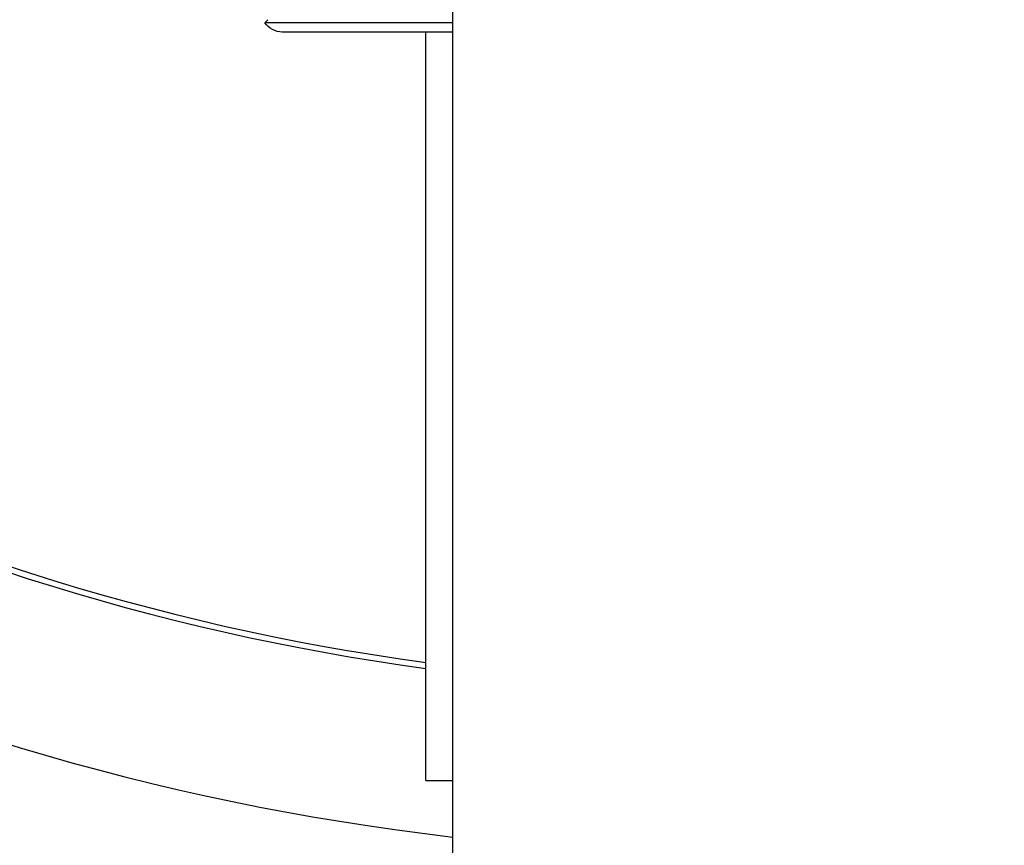
# Model space of a CAD drawing. Units: millimetres. Extents: x 34 to 430, y 49 to 764.
# Drawn here: x 108 to 132, y 464 to 484 of the extents above; entities that cross this region are included whole.
import ezdxf

# ---------------------------------------------------------------- set-up
doc = ezdxf.new("R2010")
doc.units = ezdxf.units.MM
doc.styles.add('BLAIR ITC', font='txt', dxfattribs={"height": 10})
doc.dimstyles.new('BLAIR ITC', dxfattribs={"dimtxt": 10, "dimasz": 10, "dimexe": 5, "dimexo": 2.5, "dimgap": 4, "dimtad": 0, "dimdec": 0, "dimdsep": 46, "dimtxsty": 'BLAIR ITC', "dimcen": 0.09, "dimclrd": 8, "dimclre": 8, "dimclrt": 256, "dimadec": 0, "dimazin": 0, "dimtfac": 1, "dimtdec": 0, "dimtmove": 0, "dimatfit": 3, "dimfxl": 1, "dimtfill": 1, "dimtolj": 1, "dimtzin": 0, "dimarcsym": 0})

# ---------------------------------------------------------------- blocks, each defined once
blk = doc.blocks.new('*D12')
at = {"color": 8, "lineweight": -2, "transparency": 16777216}
for p, q in [((65.199, 521.481), (65.199, 341.588)), ((402.2, 521.47), (402.2, 341.588)), ((75.199, 346.588), (212.793, 346.588)), ((392.2, 346.588), (254.606, 346.588))]:
    blk.add_line(p, q, dxfattribs=at)
at = {"color": 8, "transparency": 16777216}
for points in [[(75.199, 348.255), (75.199, 344.921), (65.199, 346.588)], [(392.2, 348.255), (392.2, 344.921), (402.2, 346.588)]]:
    blk.add_solid(points, dxfattribs=at)
at = {"layer": 'Defpoints', "color": 0, "transparency": 16777216}
for p in [(65.199, 523.981, 7.594), (402.2, 523.97, 7.594), (402.2, 346.588)]:
    blk.add_point(p, dxfattribs=at)
at = {"lineweight": 25, "transparency": 16777216, "insert": (233.7, 346.588), "char_height": 10, "attachment_point": 5, "style": 'BLAIR ITC', "bg_fill": 3, "box_fill_scale": 1.1, "bg_fill_color": 256, "bg_fill_true_color": 13158600, "bg_fill_transparency": 0}
blk.add_mtext('\\A1;337', dxfattribs=at)

msp = doc.modelspace()

# ---------------------------------------------------------------- linework, layer by layer
at = {"lineweight": 25, "extrusion": (0, 1, -2.22045e-16)}
for p, q in [((118.299, 404.308, 7.594), (118.299, 511.625, 7.594)), ((113.853, 484.033, 7.594), (113.782, 483.961, 7.594)), ((118.299, 483.961, 7.594), (113.782, 483.961, 7.594)), ((118.299, 483.736, 7.594), (114.199, 483.736, 7.594)), ((117.649, 465.736, 7.594), (117.649, 483.736, 7.594)), ((117.649, 465.736, 7.594), (118.299, 465.736, 7.594))]:
    msp.add_line(p, q, dxfattribs=at)
at = {"lineweight": 25}
for radius, start, end in [(60, 104.68707, 263.39637), (56.059, 105.7835, 262.2599), (55.917, 105.8259, 262.2402)]:
    msp.add_arc((125.199, 523.981, 7.594), radius, start, end, dxfattribs=at)
at = {"lineweight": 25, "extrusion": (0, -2.22045e-16, -1)}
for centre, end in [((-114.199, 484.236, -7.594), 326.6665), ((-116.599, 484.236, -7.594), 270.1097)]:
    msp.add_arc(centre, 0.5, 270, end, dxfattribs=at)

# ---------------------------------------------------------------- next in the draw order: dimensions: what is measured, and where the dimension line sits
at = {"lineweight": 25}
dim = msp.add_linear_dim(base=(402.2, 346.588), p1=(65.199, 523.981, 7.594), p2=(402.2, 523.97, 7.594), dimstyle='BLAIR ITC', dxfattribs=at)
dim.commit()
dim.dimension.update_dxf_attribs({"geometry": '*D12', "text_midpoint": (233.7, 346.588)})

doc.saveas('drawing.dxf')
